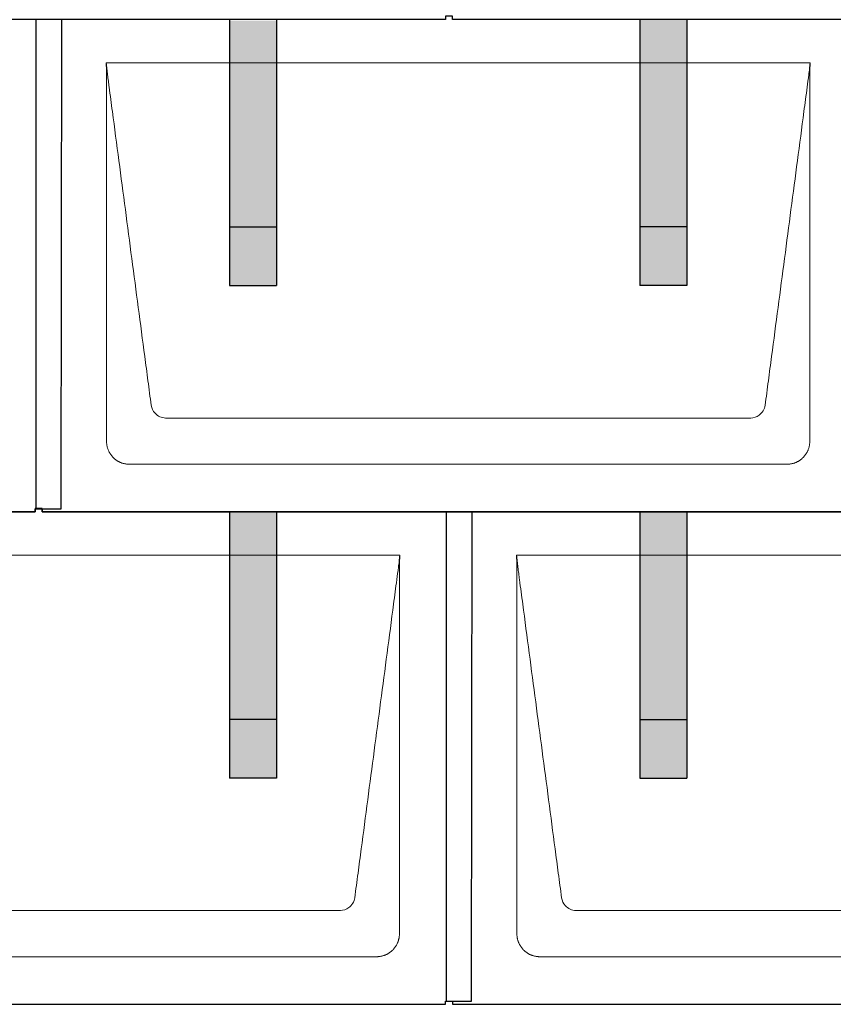
# Model space of a CAD drawing. Units: millimetres. Extents: x 0 to 70034, y 0 to 4832.
# Drawn here: x 6667 to 7360, y 880 to 1720 of the extents above; entities that cross this region are included whole.
import ezdxf

# ---------------------------------------------------------------- set-up
doc = ezdxf.new("R2010")
doc.units = ezdxf.units.MM
for name, color, linetype, lineweight, true_color in [('01_PREFA-Dachprodukt', 7, 'Continuous', 25, 0xe1000f), ('02_PREFA-Schneefang', 7, 'Continuous', 25, 0xff7f7f), ('02_PREFA-Schneefang-schraffur', 7, 'Continuous', 25, 0xffb4b4)]:
    doc.layers.add(name, color=color, linetype=linetype, lineweight=lineweight, true_color=true_color)
doc.layers.add('Hdgrd_hell', color=250, linetype='Continuous', lineweight=13)

# ---------------------------------------------------------------- blocks, each defined once
blk = doc.blocks.new('A$C3D980656')
at = {"layer": '01_PREFA-Dachprodukt', "lineweight": 5}
for p, q in [((4704.21, -1680), (5304.55, -1680)), ((5253.9, -1982.98), (4754.86, -1982.98)), ((5284.42, -2022.4), (4724.34, -2022.4)), ((4354.21, -2100), (4954.55, -2100)), ((5054.21, -2100), (5654.55, -2100)), ((4903.9, -2402.98), (4404.86, -2402.98)), ((5603.9, -2402.98), (5104.86, -2402.98)), ((4934.42, -2442.4), (4374.34, -2442.4)), ((5634.42, -2442.4), (5074.34, -2442.4))]:
    blk.add_line(p, q, dxfattribs=at)
for points, knots in [([(4742.56, -1972.12), (4741.64, -1965.15), (4739.8, -1951.25), (4734.29, -1909.5), (4726.02, -1846.9), (4716.83, -1777.32), (4710.85, -1732.1), (4708.09, -1711.22), (4706.94, -1702.54), (4706.02, -1695.55), (4705.43, -1691.16), (4705, -1687.69), (4704.69, -1684.31), (4704.44, -1681.76), (4704.21, -1680.01)], [-29.484167, -29.484167, -29.484167, -29.484167, -27.378155, -25.272143, -16.848095, -8.424048, -4.212024, -3.159018, -2.106012, -1.579509, -1.053006, -0.789754, -0.526503, -0.001089, -0.001089, -0.001089, -0.001089]), ([(4704.51, -2002.56), (4704.51, -2002.02), (4704.51, -2001.48), (4704.51, -2000), (4704.51, -1999.07), (4704.51, -1995.16), (4704.51, -1992.2), (4704.51, -1979.47), (4704.51, -1969.7), (4704.51, -1946.15), (4704.51, -1932.37), (4704.51, -1910.58), (4704.51, -1902.58), (4704.51, -1886.06), (4704.51, -1877.54), (4704.51, -1860.14), (4704.51, -1851.26), (4704.51, -1842.1), (4704.51, -1841.82), (4704.51, -1841.26), (4704.51, -1840.98), (4704.51, -1840.13), (4704.51, -1839.57), (4704.51, -1837.87), (4704.51, -1836.74), (4704.51, -1833.35), (4704.51, -1831.08), (4704.51, -1824.26), (4704.51, -1819.7), (4704.51, -1810.59), (4704.51, -1806.02), (4704.51, -1800.89), (4704.51, -1800.32), (4704.51, -1799.18), (4704.51, -1798.61), (4704.51, -1796.9), (4704.51, -1795.76), (4704.51, -1792.35), (4704.51, -1790.08), (4704.51, -1783.29), (4704.51, -1778.77), (4704.51, -1769.78), (4704.51, -1765.31), (4704.51, -1760.57), (4704.51, -1760.3), (4704.51, -1759.75), (4704.51, -1759.48), (4704.51, -1758.66), (4704.51, -1758.12), (4704.51, -1756.49), (4704.51, -1755.41), (4704.51, -1752.18), (4704.51, -1750.02), (4704.51, -1745.74), (4704.51, -1743.62), (4704.51, -1741.22), (4704.51, -1740.96), (4704.51, -1740.43), (4704.51, -1740.17), (4704.51, -1739.37), (4704.51, -1738.85), (4704.51, -1737.27), (4704.51, -1736.22), (4704.51, -1733.1), (4704.51, -1731.03), (4704.51, -1726.91), (4704.51, -1724.86), (4704.51, -1722.31), (4704.51, -1721.81), (4704.51, -1721.05), (4704.51, -1720.8), (4704.51, -1720.42), (4704.51, -1720.3), (4704.51, -1720.11), (4704.51, -1720.04), (4704.51, -1719.92), (4704.51, -1719.85), (4704.51, -1718.74), (4704.51, -1717.7), (4704.51, -1715.56), (4704.51, -1714.48), (4704.51, -1712.29), (4704.51, -1711.19), (4704.51, -1708.23), (4704.51, -1706.38), (4704.52, -1703.66), (4704.52, -1702.8), (4704.52, -1701.52), (4704.52, -1701.11), (4704.52, -1700.5), (4704.52, -1700.3), (4704.52, -1700.05), (4704.52, -1700), (4704.52, -1699.9), (4704.52, -1699.85), (4704.52, -1699.71), (4704.52, -1699.61), (4704.52, -1698.76), (4704.52, -1698), (4704.52, -1696.53), (4704.52, -1695.82), (4704.52, -1695.06), (4704.52, -1695.02), (4704.52, -1694.93), (4704.52, -1694.89), (4704.52, -1694.76), (4704.52, -1694.67), (4704.52, -1694.42), (4704.52, -1694.25), (4704.52, -1693.77), (4704.52, -1693.45), (4704.52, -1692.97), (4704.52, -1692.82), (4704.52, -1692.52), (4704.52, -1692.37), (4704.52, -1691.93), (4704.52, -1691.64), (4704.52, -1691.07), (4704.52, -1690.77), (4704.52, -1690.18), (4704.51, -1689.87), (4704.51, -1689.39), (4704.5, -1689.23), (4704.5, -1688.88), (4704.49, -1688.7), (4704.48, -1688.33), (4704.48, -1688.13), (4704.47, -1687.84), (4704.46, -1687.74), (4704.46, -1687.58), (4704.46, -1687.53), (4704.45, -1687.45), (4704.45, -1687.42), (4704.45, -1687.37), (4704.45, -1687.34), (4704.44, -1687.12), (4704.43, -1686.92), (4704.42, -1686.55), (4704.41, -1686.38), (4704.39, -1685.91), (4704.38, -1685.61), (4704.36, -1685.24), (4704.36, -1685.17), (4704.35, -1685.07), (4704.35, -1685.03), (4704.35, -1684.97), (4704.35, -1684.93), (4704.34, -1684.77), (4704.33, -1684.64), (4704.32, -1684.28), (4704.31, -1684.04), (4704.28, -1683.39), (4704.27, -1682.97), (4704.25, -1682.37), (4704.24, -1682.18), (4704.23, -1681.9), (4704.23, -1681.81), (4704.23, -1681.62), (4704.23, -1681.53), (4704.22, -1681.39), (4704.22, -1681.35), (4704.22, -1681.29), (4704.22, -1681.28), (4704.22, -1681.26), (4704.22, -1681.24), (4704.22, -1681.21), (4704.22, -1681.19), (4704.22, -1681.09), (4704.22, -1681.02), (4704.21, -1680.83), (4704.21, -1680.72), (4704.21, -1680.52), (4704.21, -1680.43), (4704.21, -1680.31), (4704.21, -1680.27), (4704.21, -1680.21), (4704.21, -1680.19), (4704.21, -1680.16), (4704.21, -1680.15), (4704.21, -1680.13), (4704.21, -1680.12), (4704.21, -1680.09), (4704.21, -1680.08), (4704.21, -1680.07)], [94.704117, 94.704117, 94.704117, 94.704117, 94.866745, 94.866745, 95.147308, 95.147308, 96.038013, 96.038013, 98.968064, 98.968064, 103.106169, 103.106169, 105.506877, 105.506877, 108.064115, 108.064115, 110.729376, 110.729376, 110.813875, 110.813875, 110.898431, 110.898431, 111.067707, 111.067707, 111.406869, 111.406869, 112.087317, 112.087317, 113.454061, 113.454061, 114.823567, 114.823567, 114.994644, 114.994644, 115.165655, 115.165655, 115.507431, 115.507431, 116.189681, 116.189681, 117.54636, 117.54636, 118.887561, 118.887561, 118.969327, 118.969327, 119.051009, 119.051009, 119.214114, 119.214114, 119.539248, 119.539248, 120.184915, 120.184915, 120.823854, 120.823854, 120.903212, 120.903212, 120.98245, 120.98245, 121.140544, 121.140544, 121.45516, 121.45516, 122.077857, 122.077857, 122.691296, 122.691296, 122.843124, 122.843124, 122.918799, 122.918799, 122.956577, 122.956577, 122.97549, 122.97549, 122.994489, 122.994489, 123.308403, 123.308403, 123.634923, 123.634923, 123.965382, 123.965382, 124.521185, 124.521185, 124.78127, 124.78127, 124.904724, 124.904724, 124.964547, 124.964547, 124.979293, 124.979293, 124.993973, 124.993973, 125.023184, 125.023184, 125.249819, 125.249819, 125.464353, 125.464353, 125.477372, 125.477372, 125.490344, 125.490344, 125.516011, 125.516011, 125.566155, 125.566155, 125.662009, 125.662009, 125.707902, 125.707902, 125.752558, 125.752558, 125.839294, 125.839294, 125.926444, 125.926444, 126.018845, 126.018845, 126.069098, 126.069098, 126.122992, 126.122992, 126.181021, 126.181021, 126.211744, 126.211744, 126.227562, 126.227562, 126.235588, 126.235588, 126.243688, 126.243688, 126.302605, 126.302605, 126.35402, 126.35402, 126.445075, 126.445075, 126.465537, 126.465537, 126.475547, 126.475547, 126.485441, 126.485441, 126.523852, 126.523852, 126.595356, 126.595356, 126.720476, 126.720476, 126.776656, 126.776656, 126.804294, 126.804294, 126.832075, 126.832075, 126.845832, 126.845832, 126.849242, 126.849242, 126.852635, 126.852635, 126.859179, 126.859179, 126.88186, 126.88186, 126.915556, 126.915556, 126.941521, 126.941521, 126.952894, 126.952894, 126.958529, 126.958529, 126.961452, 126.961452, 126.96548, 126.96548, 126.96921, 126.96921, 126.96921, 126.96921]), ([(5304.55, -1680), (5304.44, -1680.88), (5304.26, -1682.59), (5304.04, -1685.91), (5303.19, -1692.05), (5302.05, -1700.81), (5300.67, -1711.22), (5297.91, -1732.11), (5293.77, -1763.41), (5286.42, -1819.06), (5279.07, -1874.72), (5272.64, -1923.42), (5268.96, -1951.25), (5267.12, -1965.15), (5266.2, -1972.12)], [-112.308616, -112.308616, -112.308616, -112.308616, -112.045391, -111.78214, -111.255637, -110.202631, -109.149625, -108.096619, -103.884595, -99.672571, -91.248523, -87.0365, -84.930488, -82.824476, -82.824476, -82.824476, -82.824476]), ([(5304.56, -1680.08), (5304.56, -1680.1), (5304.56, -1680.12), (5304.56, -1680.15), (5304.56, -1680.17), (5304.56, -1680.22), (5304.56, -1680.25), (5304.55, -1680.3), (5304.55, -1680.31), (5304.55, -1680.35), (5304.55, -1680.36), (5304.55, -1680.41), (5304.55, -1680.44), (5304.55, -1680.6), (5304.55, -1680.74), (5304.55, -1681.15), (5304.54, -1681.44), (5304.53, -1682.04), (5304.52, -1682.36), (5304.5, -1683.05), (5304.48, -1683.42), (5304.45, -1684.24), (5304.43, -1684.69), (5304.4, -1685.4), (5304.39, -1685.67), (5304.37, -1686.09), (5304.36, -1686.24), (5304.35, -1686.55), (5304.34, -1686.72), (5304.33, -1686.98), (5304.32, -1687.07), (5304.32, -1687.26), (5304.31, -1687.37), (5304.3, -1687.66), (5304.29, -1687.86), (5304.28, -1688.24), (5304.28, -1688.42), (5304.27, -1688.77), (5304.26, -1688.94), (5304.26, -1689.27), (5304.26, -1689.43), (5304.25, -1689.66), (5304.25, -1689.74), (5304.25, -1689.87), (5304.25, -1689.93), (5304.25, -1690.09), (5304.25, -1690.18), (5304.24, -1690.75), (5304.24, -1691.24), (5304.24, -1691.9), (5304.24, -1692.08), (5304.24, -1692.33), (5304.24, -1692.41), (5304.24, -1693.1), (5304.24, -1693.71), (5304.24, -1694.48), (5304.24, -1694.64), (5304.24, -1694.88), (5304.24, -1694.96), (5304.24, -1695.12), (5304.24, -1695.2), (5304.24, -1695.6), (5304.24, -1695.91), (5304.24, -1696.55), (5304.24, -1696.86), (5304.24, -1697.51), (5304.25, -1697.83), (5304.25, -1698.87), (5304.25, -1699.58), (5304.25, -1701.11), (5304.25, -1701.92), (5304.25, -1703.6), (5304.25, -1704.47), (5304.25, -1707.05), (5304.25, -1708.76), (5304.25, -1711.46), (5304.25, -1712.45), (5304.25, -1714.45), (5304.25, -1715.45), (5304.25, -1717.47), (5304.25, -1718.48), (5304.25, -1719.62), (5304.25, -1719.75), (5304.25, -1720.01), (5304.25, -1720.13), (5304.25, -1720.52), (5304.25, -1720.77), (5304.25, -1721.54), (5304.25, -1722.06), (5304.25, -1724.64), (5304.25, -1726.72), (5304.25, -1730.9), (5304.25, -1733.01), (5304.25, -1736.18), (5304.25, -1737.24), (5304.25, -1738.84), (5304.25, -1739.38), (5304.25, -1740.45), (5304.25, -1740.99), (5304.25, -1743.69), (5304.25, -1745.85), (5304.25, -1750.2), (5304.25, -1752.38), (5304.25, -1755.67), (5304.25, -1756.77), (5304.25, -1758.42), (5304.25, -1758.97), (5304.25, -1759.8), (5304.25, -1760.08), (5304.25, -1760.49), (5304.25, -1760.63), (5304.25, -1760.91), (5304.25, -1761.05), (5304.25, -1765.43), (5304.25, -1769.67), (5304.25, -1778.43), (5304.25, -1782.95), (5304.25, -1796.79), (5304.25, -1806.12), (5304.25, -1820.27), (5304.25, -1825.08), (5304.25, -1832.2), (5304.25, -1834.5), (5304.25, -1837.92), (5304.25, -1839.03), (5304.25, -1840.42), (5304.25, -1840.7), (5304.25, -1841.25), (5304.25, -1841.52), (5304.25, -1842.34), (5304.25, -1842.89), (5304.25, -1852.04), (5304.25, -1860.65), (5304.25, -1877.77), (5304.25, -1886.28), (5304.25, -1902.77), (5304.25, -1910.75), (5304.25, -1926.04), (5304.25, -1933.34), (5304.25, -1947.11), (5304.25, -1953.57), (5304.26, -1969.77), (5304.26, -1979.51), (5304.25, -1992.22), (5304.25, -1995.18), (5304.25, -1999.07), (5304.25, -2000.01), (5304.25, -2001.48), (5304.25, -2002.02), (5304.25, -2002.56)], [0.010348, 0.010348, 0.010348, 0.010348, 0.015483, 0.015483, 0.020705, 0.020705, 0.030251, 0.030251, 0.034964, 0.034964, 0.039697, 0.039697, 0.049232, 0.049232, 0.088767, 0.088767, 0.174354, 0.174354, 0.269724, 0.269724, 0.381509, 0.381509, 0.51613, 0.51613, 0.595967, 0.595967, 0.64153, 0.64153, 0.691159, 0.691159, 0.719056, 0.719056, 0.749521, 0.749521, 0.808465, 0.808465, 0.863189, 0.863189, 0.914143, 0.914143, 0.961761, 0.961761, 0.984503, 0.984503, 1.002451, 1.002451, 1.029744, 1.029744, 1.175035, 1.175035, 1.228465, 1.228465, 1.25246, 1.25246, 1.435545, 1.435545, 1.483284, 1.483284, 1.507408, 1.507408, 1.531378, 1.531378, 1.626243, 1.626243, 1.721324, 1.721324, 1.819128, 1.819128, 2.033129, 2.033129, 2.27671, 2.27671, 2.537262, 2.537262, 3.050843, 3.050843, 3.348535, 3.348535, 3.649626, 3.649626, 3.95405, 3.95405, 3.992335, 3.992335, 4.030671, 4.030671, 4.107473, 4.107473, 4.26157, 4.26157, 4.884292, 4.884292, 5.516581, 5.516581, 5.836104, 5.836104, 5.996678, 5.996678, 6.157772, 6.157772, 6.806838, 6.806838, 7.462827, 7.462827, 7.793185, 7.793185, 7.958916, 7.958916, 8.041914, 8.041914, 8.08347, 8.08347, 8.125158, 8.125158, 9.398551, 9.398551, 10.754443, 10.754443, 13.553717, 13.553717, 14.999715, 14.999715, 15.690364, 15.690364, 16.025031, 16.025031, 16.107469, 16.107469, 16.189519, 16.189519, 16.353426, 16.353426, 18.937904, 18.937904, 21.491059, 21.491059, 23.887662, 23.887662, 26.079492, 26.079492, 28.018157, 28.018157, 30.942465, 30.942465, 31.83142, 31.83142, 32.111462, 32.111462, 32.273835, 32.273835, 32.273835, 32.273835]), ([(4754.86, -1982.98), (4753.15, -1982.93), (4749.77, -1982.14), (4744.87, -1978.62), (4742.95, -1974.64), (4742.56, -1972.12)], [-31.202326, -31.202326, -31.202326, -31.202326, -30.711423, -30.220521, -29.484167, -29.484167, -29.484167, -29.484167]), ([(5266.2, -1972.12), (5265.94, -1973.8), (5264.76, -1977.04), (5260.65, -1981.48), (5256.47, -1982.9), (5253.9, -1982.98)], [-82.824476, -82.824476, -82.824476, -82.824476, -82.333573, -81.842671, -81.106317, -81.106317, -81.106317, -81.106317]), ([(4724.34, -2022.4), (4724.06, -2022.41), (4723.76, -2022.41), (4723.15, -2022.39), (4722.83, -2022.38), (4722.17, -2022.33), (4721.83, -2022.3), (4721.13, -2022.21), (4720.78, -2022.15), (4720.11, -2022.03), (4719.81, -2021.97), (4719.19, -2021.82), (4718.88, -2021.74), (4718.25, -2021.56), (4717.94, -2021.46), (4717.3, -2021.24), (4716.98, -2021.12), (4716.37, -2020.87), (4716.08, -2020.74), (4715.49, -2020.48), (4715.2, -2020.33), (4714.63, -2020.03), (4714.34, -2019.87), (4713.77, -2019.53), (4713.49, -2019.36), (4712.94, -2019), (4712.68, -2018.81), (4712.16, -2018.43), (4711.9, -2018.23), (4711.39, -2017.82), (4711.15, -2017.6), (4710.66, -2017.17), (4710.43, -2016.94), (4709.96, -2016.48), (4709.74, -2016.24), (4709.3, -2015.76), (4709.09, -2015.51), (4708.68, -2015), (4708.48, -2014.75), (4708.09, -2014.22), (4707.91, -2013.96), (4707.55, -2013.41), (4707.37, -2013.13), (4707.03, -2012.56), (4706.87, -2012.28), (4706.57, -2011.7), (4706.43, -2011.41), (4706.16, -2010.83), (4706.03, -2010.53), (4705.79, -2009.92), (4705.67, -2009.6), (4705.45, -2008.97), (4705.35, -2008.65), (4705.17, -2008.02), (4705.09, -2007.71), (4704.94, -2007.09), (4704.88, -2006.79), (4704.76, -2006.12), (4704.7, -2005.77), (4704.61, -2005.07), (4704.58, -2004.73), (4704.53, -2004.07), (4704.51, -2003.75), (4704.5, -2003.14), (4704.5, -2002.84), (4704.51, -2002.56)], [91.49315, 91.49315, 91.49315, 91.49315, 91.614713, 91.614713, 91.736277, 91.736277, 91.85784, 91.85784, 91.979404, 91.979404, 92.079731, 92.079731, 92.180058, 92.180058, 92.280386, 92.280386, 92.380713, 92.380713, 92.472253, 92.472253, 92.563792, 92.563792, 92.655332, 92.655332, 92.746871, 92.746871, 92.834886, 92.834886, 92.9229, 92.9229, 93.010914, 93.010914, 93.098928, 93.098928, 93.186922, 93.186922, 93.274915, 93.274915, 93.362909, 93.362909, 93.450903, 93.450903, 93.542449, 93.542449, 93.633996, 93.633996, 93.725543, 93.725543, 93.81709, 93.81709, 93.917398, 93.917398, 94.017706, 94.017706, 94.118014, 94.118014, 94.218321, 94.218321, 94.33977, 94.33977, 94.461219, 94.461219, 94.582668, 94.582668, 94.704117, 94.704117, 94.704117, 94.704117]), ([(5304.25, -2002.56), (5304.26, -2002.84), (5304.26, -2003.14), (5304.25, -2003.75), (5304.23, -2004.07), (5304.18, -2004.73), (5304.15, -2005.07), (5304.06, -2005.77), (5304.01, -2006.13), (5303.88, -2006.79), (5303.82, -2007.09), (5303.68, -2007.71), (5303.59, -2008.02), (5303.41, -2008.65), (5303.31, -2008.97), (5303.09, -2009.61), (5302.97, -2009.93), (5302.73, -2010.54), (5302.6, -2010.83), (5302.33, -2011.41), (5302.19, -2011.7), (5301.88, -2012.28), (5301.72, -2012.57), (5301.39, -2013.14), (5301.21, -2013.42), (5300.85, -2013.96), (5300.67, -2014.23), (5300.28, -2014.75), (5300.08, -2015.01), (5299.67, -2015.51), (5299.46, -2015.76), (5299.02, -2016.24), (5298.79, -2016.48), (5298.33, -2016.94), (5298.09, -2017.17), (5297.61, -2017.6), (5297.36, -2017.82), (5296.86, -2018.23), (5296.6, -2018.43), (5296.08, -2018.81), (5295.81, -2019), (5295.27, -2019.36), (5294.99, -2019.54), (5294.42, -2019.87), (5294.13, -2020.03), (5293.55, -2020.33), (5293.26, -2020.48), (5292.68, -2020.75), (5292.39, -2020.87), (5291.78, -2021.12), (5291.46, -2021.24), (5290.82, -2021.46), (5290.5, -2021.56), (5289.87, -2021.74), (5289.56, -2021.82), (5288.95, -2021.96), (5288.64, -2022.03), (5287.98, -2022.15), (5287.62, -2022.2), (5286.93, -2022.29), (5286.59, -2022.33), (5285.93, -2022.38), (5285.61, -2022.39), (5285, -2022.41), (5284.7, -2022.41), (5284.42, -2022.4)], [32.273835, 32.273835, 32.273835, 32.273835, 32.395438, 32.395438, 32.517041, 32.517041, 32.638645, 32.638645, 32.760248, 32.760248, 32.860569, 32.860569, 32.960889, 32.960889, 33.061209, 33.061209, 33.161529, 33.161529, 33.25305, 33.25305, 33.34457, 33.34457, 33.436091, 33.436091, 33.527611, 33.527611, 33.615603, 33.615603, 33.703594, 33.703594, 33.791585, 33.791585, 33.879577, 33.879577, 33.967548, 33.967548, 34.055518, 34.055518, 34.143489, 34.143489, 34.23146, 34.23146, 34.322989, 34.322989, 34.414518, 34.414518, 34.506046, 34.506046, 34.597575, 34.597575, 34.697878, 34.697878, 34.798182, 34.798182, 34.898486, 34.898486, 34.998789, 34.998789, 35.120292, 35.120292, 35.241796, 35.241796, 35.363299, 35.363299, 35.484802, 35.484802, 35.484802, 35.484802]), ([(4954.55, -2100), (4954.44, -2100.88), (4954.26, -2102.59), (4954.04, -2105.91), (4953.19, -2112.05), (4952.05, -2120.81), (4950.67, -2131.22), (4947.91, -2152.11), (4943.77, -2183.41), (4936.42, -2239.06), (4929.07, -2294.72), (4922.64, -2343.42), (4918.96, -2371.25), (4917.12, -2385.15), (4916.2, -2392.12)], [-112.308616, -112.308616, -112.308616, -112.308616, -112.045391, -111.78214, -111.255637, -110.202631, -109.149625, -108.096619, -103.884595, -99.672571, -91.248523, -87.0365, -84.930488, -82.824476, -82.824476, -82.824476, -82.824476]), ([(4954.56, -2100.08), (4954.56, -2100.1), (4954.56, -2100.12), (4954.56, -2100.15), (4954.56, -2100.17), (4954.56, -2100.22), (4954.56, -2100.25), (4954.55, -2100.3), (4954.55, -2100.31), (4954.55, -2100.35), (4954.55, -2100.36), (4954.55, -2100.41), (4954.55, -2100.44), (4954.55, -2100.6), (4954.55, -2100.74), (4954.55, -2101.15), (4954.54, -2101.44), (4954.53, -2102.04), (4954.52, -2102.36), (4954.5, -2103.05), (4954.48, -2103.42), (4954.45, -2104.24), (4954.43, -2104.69), (4954.4, -2105.4), (4954.39, -2105.67), (4954.37, -2106.09), (4954.36, -2106.24), (4954.35, -2106.55), (4954.34, -2106.72), (4954.33, -2106.98), (4954.32, -2107.07), (4954.32, -2107.26), (4954.31, -2107.37), (4954.3, -2107.66), (4954.29, -2107.86), (4954.28, -2108.24), (4954.28, -2108.42), (4954.27, -2108.77), (4954.26, -2108.94), (4954.26, -2109.27), (4954.26, -2109.43), (4954.25, -2109.66), (4954.25, -2109.74), (4954.25, -2109.87), (4954.25, -2109.93), (4954.25, -2110.09), (4954.25, -2110.18), (4954.24, -2110.75), (4954.24, -2111.24), (4954.24, -2111.9), (4954.24, -2112.08), (4954.24, -2112.33), (4954.24, -2112.41), (4954.24, -2113.1), (4954.24, -2113.71), (4954.24, -2114.48), (4954.24, -2114.64), (4954.24, -2114.88), (4954.24, -2114.96), (4954.24, -2115.12), (4954.24, -2115.2), (4954.24, -2115.6), (4954.24, -2115.91), (4954.24, -2116.55), (4954.24, -2116.86), (4954.24, -2117.51), (4954.25, -2117.83), (4954.25, -2118.87), (4954.25, -2119.58), (4954.25, -2121.11), (4954.25, -2121.92), (4954.25, -2123.6), (4954.25, -2124.47), (4954.25, -2127.05), (4954.25, -2128.76), (4954.25, -2131.46), (4954.25, -2132.45), (4954.25, -2134.45), (4954.25, -2135.45), (4954.25, -2137.47), (4954.25, -2138.48), (4954.25, -2139.62), (4954.25, -2139.75), (4954.25, -2140.01), (4954.25, -2140.13), (4954.25, -2140.52), (4954.25, -2140.77), (4954.25, -2141.54), (4954.25, -2142.06), (4954.25, -2144.64), (4954.25, -2146.72), (4954.25, -2150.9), (4954.25, -2153.01), (4954.25, -2156.18), (4954.25, -2157.24), (4954.25, -2158.84), (4954.25, -2159.38), (4954.25, -2160.45), (4954.25, -2160.99), (4954.25, -2163.69), (4954.25, -2165.85), (4954.25, -2170.2), (4954.25, -2172.38), (4954.25, -2175.67), (4954.25, -2176.77), (4954.25, -2178.42), (4954.25, -2178.97), (4954.25, -2179.8), (4954.25, -2180.08), (4954.25, -2180.49), (4954.25, -2180.63), (4954.25, -2180.91), (4954.25, -2181.05), (4954.25, -2185.43), (4954.25, -2189.67), (4954.25, -2198.43), (4954.25, -2202.95), (4954.25, -2216.79), (4954.25, -2226.12), (4954.25, -2240.27), (4954.25, -2245.08), (4954.25, -2252.2), (4954.25, -2254.5), (4954.25, -2257.92), (4954.25, -2259.03), (4954.25, -2260.42), (4954.25, -2260.7), (4954.25, -2261.25), (4954.25, -2261.52), (4954.25, -2262.34), (4954.25, -2262.89), (4954.25, -2272.04), (4954.25, -2280.65), (4954.25, -2297.77), (4954.25, -2306.28), (4954.25, -2322.77), (4954.25, -2330.75), (4954.25, -2346.04), (4954.25, -2353.34), (4954.25, -2367.11), (4954.25, -2373.57), (4954.26, -2389.77), (4954.26, -2399.51), (4954.25, -2412.22), (4954.25, -2415.18), (4954.25, -2419.07), (4954.25, -2420.01), (4954.25, -2421.48), (4954.25, -2422.02), (4954.25, -2422.56)], [0.010348, 0.010348, 0.010348, 0.010348, 0.015483, 0.015483, 0.020705, 0.020705, 0.030251, 0.030251, 0.034964, 0.034964, 0.039697, 0.039697, 0.049232, 0.049232, 0.088767, 0.088767, 0.174354, 0.174354, 0.269724, 0.269724, 0.381509, 0.381509, 0.51613, 0.51613, 0.595967, 0.595967, 0.64153, 0.64153, 0.691159, 0.691159, 0.719056, 0.719056, 0.749521, 0.749521, 0.808465, 0.808465, 0.863189, 0.863189, 0.914143, 0.914143, 0.961761, 0.961761, 0.984503, 0.984503, 1.002451, 1.002451, 1.029744, 1.029744, 1.175035, 1.175035, 1.228465, 1.228465, 1.25246, 1.25246, 1.435545, 1.435545, 1.483284, 1.483284, 1.507408, 1.507408, 1.531378, 1.531378, 1.626243, 1.626243, 1.721324, 1.721324, 1.819128, 1.819128, 2.033129, 2.033129, 2.27671, 2.27671, 2.537262, 2.537262, 3.050843, 3.050843, 3.348535, 3.348535, 3.649626, 3.649626, 3.95405, 3.95405, 3.992335, 3.992335, 4.030671, 4.030671, 4.107473, 4.107473, 4.26157, 4.26157, 4.884292, 4.884292, 5.516581, 5.516581, 5.836104, 5.836104, 5.996678, 5.996678, 6.157772, 6.157772, 6.806838, 6.806838, 7.462827, 7.462827, 7.793185, 7.793185, 7.958916, 7.958916, 8.041914, 8.041914, 8.08347, 8.08347, 8.125158, 8.125158, 9.398551, 9.398551, 10.754443, 10.754443, 13.553717, 13.553717, 14.999715, 14.999715, 15.690364, 15.690364, 16.025031, 16.025031, 16.107469, 16.107469, 16.189519, 16.189519, 16.353426, 16.353426, 18.937904, 18.937904, 21.491059, 21.491059, 23.887662, 23.887662, 26.079492, 26.079492, 28.018157, 28.018157, 30.942465, 30.942465, 31.83142, 31.83142, 32.111462, 32.111462, 32.273835, 32.273835, 32.273835, 32.273835]), ([(5092.56, -2392.12), (5091.64, -2385.15), (5089.8, -2371.25), (5084.29, -2329.5), (5076.02, -2266.9), (5066.83, -2197.32), (5060.85, -2152.1), (5058.09, -2131.22), (5056.94, -2122.54), (5056.02, -2115.55), (5055.43, -2111.16), (5055, -2107.69), (5054.69, -2104.31), (5054.44, -2101.76), (5054.21, -2100.01)], [-29.484167, -29.484167, -29.484167, -29.484167, -27.378155, -25.272143, -16.848095, -8.424048, -4.212024, -3.159018, -2.106012, -1.579509, -1.053006, -0.789754, -0.526503, -0.001089, -0.001089, -0.001089, -0.001089]), ([(5054.51, -2422.56), (5054.51, -2422.02), (5054.51, -2421.48), (5054.51, -2420), (5054.51, -2419.07), (5054.51, -2415.16), (5054.51, -2412.2), (5054.51, -2399.47), (5054.51, -2389.7), (5054.51, -2366.15), (5054.51, -2352.37), (5054.51, -2330.58), (5054.51, -2322.58), (5054.51, -2306.06), (5054.51, -2297.54), (5054.51, -2280.14), (5054.51, -2271.26), (5054.51, -2262.1), (5054.51, -2261.82), (5054.51, -2261.26), (5054.51, -2260.98), (5054.51, -2260.13), (5054.51, -2259.57), (5054.51, -2257.87), (5054.51, -2256.74), (5054.51, -2253.35), (5054.51, -2251.08), (5054.51, -2244.26), (5054.51, -2239.7), (5054.51, -2230.59), (5054.51, -2226.02), (5054.51, -2220.89), (5054.51, -2220.32), (5054.51, -2219.18), (5054.51, -2218.61), (5054.51, -2216.9), (5054.51, -2215.76), (5054.51, -2212.35), (5054.51, -2210.08), (5054.51, -2203.29), (5054.51, -2198.77), (5054.51, -2189.78), (5054.51, -2185.31), (5054.51, -2180.57), (5054.51, -2180.3), (5054.51, -2179.75), (5054.51, -2179.48), (5054.51, -2178.66), (5054.51, -2178.12), (5054.51, -2176.49), (5054.51, -2175.41), (5054.51, -2172.18), (5054.51, -2170.02), (5054.51, -2165.74), (5054.51, -2163.62), (5054.51, -2161.22), (5054.51, -2160.96), (5054.51, -2160.43), (5054.51, -2160.17), (5054.51, -2159.37), (5054.51, -2158.85), (5054.51, -2157.27), (5054.51, -2156.22), (5054.51, -2153.1), (5054.51, -2151.03), (5054.51, -2146.91), (5054.51, -2144.86), (5054.51, -2142.31), (5054.51, -2141.81), (5054.51, -2141.05), (5054.51, -2140.8), (5054.51, -2140.42), (5054.51, -2140.3), (5054.51, -2140.11), (5054.51, -2140.04), (5054.51, -2139.92), (5054.51, -2139.85), (5054.51, -2138.74), (5054.51, -2137.7), (5054.51, -2135.56), (5054.51, -2134.48), (5054.51, -2132.29), (5054.51, -2131.19), (5054.51, -2128.23), (5054.51, -2126.38), (5054.52, -2123.66), (5054.52, -2122.8), (5054.52, -2121.52), (5054.52, -2121.11), (5054.52, -2120.5), (5054.52, -2120.3), (5054.52, -2120.05), (5054.52, -2120), (5054.52, -2119.9), (5054.52, -2119.85), (5054.52, -2119.71), (5054.52, -2119.61), (5054.52, -2118.76), (5054.52, -2118), (5054.52, -2116.53), (5054.52, -2115.82), (5054.52, -2115.06), (5054.52, -2115.02), (5054.52, -2114.93), (5054.52, -2114.89), (5054.52, -2114.76), (5054.52, -2114.67), (5054.52, -2114.42), (5054.52, -2114.25), (5054.52, -2113.77), (5054.52, -2113.45), (5054.52, -2112.97), (5054.52, -2112.82), (5054.52, -2112.52), (5054.52, -2112.37), (5054.52, -2111.93), (5054.52, -2111.64), (5054.52, -2111.07), (5054.52, -2110.77), (5054.52, -2110.18), (5054.51, -2109.87), (5054.51, -2109.39), (5054.5, -2109.23), (5054.5, -2108.88), (5054.49, -2108.7), (5054.48, -2108.33), (5054.48, -2108.13), (5054.47, -2107.84), (5054.46, -2107.74), (5054.46, -2107.58), (5054.46, -2107.53), (5054.45, -2107.45), (5054.45, -2107.42), (5054.45, -2107.37), (5054.45, -2107.34), (5054.44, -2107.12), (5054.43, -2106.92), (5054.42, -2106.55), (5054.41, -2106.38), (5054.39, -2105.91), (5054.38, -2105.61), (5054.36, -2105.24), (5054.36, -2105.17), (5054.35, -2105.07), (5054.35, -2105.03), (5054.35, -2104.97), (5054.35, -2104.93), (5054.34, -2104.77), (5054.33, -2104.64), (5054.32, -2104.28), (5054.31, -2104.04), (5054.28, -2103.39), (5054.27, -2102.97), (5054.25, -2102.37), (5054.24, -2102.18), (5054.23, -2101.9), (5054.23, -2101.81), (5054.23, -2101.62), (5054.23, -2101.53), (5054.22, -2101.39), (5054.22, -2101.35), (5054.22, -2101.29), (5054.22, -2101.28), (5054.22, -2101.26), (5054.22, -2101.24), (5054.22, -2101.21), (5054.22, -2101.19), (5054.22, -2101.09), (5054.22, -2101.02), (5054.21, -2100.83), (5054.21, -2100.72), (5054.21, -2100.52), (5054.21, -2100.43), (5054.21, -2100.31), (5054.21, -2100.27), (5054.21, -2100.21), (5054.21, -2100.19), (5054.21, -2100.16), (5054.21, -2100.15), (5054.21, -2100.13), (5054.21, -2100.12), (5054.21, -2100.09), (5054.21, -2100.08), (5054.21, -2100.07)], [94.704117, 94.704117, 94.704117, 94.704117, 94.866745, 94.866745, 95.147308, 95.147308, 96.038013, 96.038013, 98.968064, 98.968064, 103.106169, 103.106169, 105.506877, 105.506877, 108.064115, 108.064115, 110.729376, 110.729376, 110.813875, 110.813875, 110.898431, 110.898431, 111.067707, 111.067707, 111.406869, 111.406869, 112.087317, 112.087317, 113.454061, 113.454061, 114.823567, 114.823567, 114.994644, 114.994644, 115.165655, 115.165655, 115.507431, 115.507431, 116.189681, 116.189681, 117.54636, 117.54636, 118.887561, 118.887561, 118.969327, 118.969327, 119.051009, 119.051009, 119.214114, 119.214114, 119.539248, 119.539248, 120.184915, 120.184915, 120.823854, 120.823854, 120.903212, 120.903212, 120.98245, 120.98245, 121.140544, 121.140544, 121.45516, 121.45516, 122.077857, 122.077857, 122.691296, 122.691296, 122.843124, 122.843124, 122.918799, 122.918799, 122.956577, 122.956577, 122.97549, 122.97549, 122.994489, 122.994489, 123.308403, 123.308403, 123.634923, 123.634923, 123.965382, 123.965382, 124.521185, 124.521185, 124.78127, 124.78127, 124.904724, 124.904724, 124.964547, 124.964547, 124.979293, 124.979293, 124.993973, 124.993973, 125.023184, 125.023184, 125.249819, 125.249819, 125.464353, 125.464353, 125.477372, 125.477372, 125.490344, 125.490344, 125.516011, 125.516011, 125.566155, 125.566155, 125.662009, 125.662009, 125.707902, 125.707902, 125.752558, 125.752558, 125.839294, 125.839294, 125.926444, 125.926444, 126.018845, 126.018845, 126.069098, 126.069098, 126.122992, 126.122992, 126.181021, 126.181021, 126.211744, 126.211744, 126.227562, 126.227562, 126.235588, 126.235588, 126.243688, 126.243688, 126.302605, 126.302605, 126.35402, 126.35402, 126.445075, 126.445075, 126.465537, 126.465537, 126.475547, 126.475547, 126.485441, 126.485441, 126.523852, 126.523852, 126.595356, 126.595356, 126.720476, 126.720476, 126.776656, 126.776656, 126.804294, 126.804294, 126.832075, 126.832075, 126.845832, 126.845832, 126.849242, 126.849242, 126.852635, 126.852635, 126.859179, 126.859179, 126.88186, 126.88186, 126.915556, 126.915556, 126.941521, 126.941521, 126.952894, 126.952894, 126.958529, 126.958529, 126.961452, 126.961452, 126.96548, 126.96548, 126.96921, 126.96921, 126.96921, 126.96921]), ([(4916.2, -2392.12), (4915.94, -2393.8), (4914.76, -2397.04), (4910.65, -2401.48), (4906.47, -2402.9), (4903.9, -2402.98)], [-82.824476, -82.824476, -82.824476, -82.824476, -82.333573, -81.842671, -81.106317, -81.106317, -81.106317, -81.106317]), ([(5104.86, -2402.98), (5103.15, -2402.93), (5099.77, -2402.14), (5094.87, -2398.62), (5092.95, -2394.64), (5092.56, -2392.12)], [-31.202326, -31.202326, -31.202326, -31.202326, -30.711423, -30.220521, -29.484167, -29.484167, -29.484167, -29.484167]), ([(4954.25, -2422.56), (4954.26, -2422.84), (4954.26, -2423.14), (4954.25, -2423.75), (4954.23, -2424.07), (4954.18, -2424.73), (4954.15, -2425.07), (4954.06, -2425.77), (4954.01, -2426.13), (4953.88, -2426.79), (4953.82, -2427.09), (4953.68, -2427.71), (4953.59, -2428.02), (4953.41, -2428.65), (4953.31, -2428.97), (4953.09, -2429.61), (4952.97, -2429.93), (4952.73, -2430.54), (4952.6, -2430.83), (4952.33, -2431.41), (4952.19, -2431.7), (4951.88, -2432.28), (4951.72, -2432.57), (4951.39, -2433.14), (4951.21, -2433.42), (4950.85, -2433.96), (4950.67, -2434.23), (4950.28, -2434.75), (4950.08, -2435.01), (4949.67, -2435.51), (4949.46, -2435.76), (4949.02, -2436.24), (4948.79, -2436.48), (4948.33, -2436.94), (4948.09, -2437.17), (4947.61, -2437.6), (4947.36, -2437.82), (4946.86, -2438.23), (4946.6, -2438.43), (4946.08, -2438.81), (4945.81, -2439), (4945.27, -2439.36), (4944.99, -2439.54), (4944.42, -2439.87), (4944.13, -2440.03), (4943.55, -2440.33), (4943.26, -2440.48), (4942.68, -2440.75), (4942.39, -2440.87), (4941.78, -2441.12), (4941.46, -2441.24), (4940.82, -2441.46), (4940.5, -2441.56), (4939.87, -2441.74), (4939.56, -2441.82), (4938.95, -2441.96), (4938.64, -2442.03), (4937.98, -2442.15), (4937.62, -2442.2), (4936.93, -2442.29), (4936.59, -2442.33), (4935.93, -2442.38), (4935.61, -2442.39), (4935, -2442.41), (4934.7, -2442.41), (4934.42, -2442.4)], [32.273835, 32.273835, 32.273835, 32.273835, 32.395438, 32.395438, 32.517041, 32.517041, 32.638645, 32.638645, 32.760248, 32.760248, 32.860569, 32.860569, 32.960889, 32.960889, 33.061209, 33.061209, 33.161529, 33.161529, 33.25305, 33.25305, 33.34457, 33.34457, 33.436091, 33.436091, 33.527611, 33.527611, 33.615603, 33.615603, 33.703594, 33.703594, 33.791585, 33.791585, 33.879577, 33.879577, 33.967548, 33.967548, 34.055518, 34.055518, 34.143489, 34.143489, 34.23146, 34.23146, 34.322989, 34.322989, 34.414518, 34.414518, 34.506046, 34.506046, 34.597575, 34.597575, 34.697878, 34.697878, 34.798182, 34.798182, 34.898486, 34.898486, 34.998789, 34.998789, 35.120292, 35.120292, 35.241796, 35.241796, 35.363299, 35.363299, 35.484802, 35.484802, 35.484802, 35.484802]), ([(5074.34, -2442.4), (5074.06, -2442.41), (5073.76, -2442.41), (5073.15, -2442.39), (5072.83, -2442.38), (5072.17, -2442.33), (5071.83, -2442.3), (5071.13, -2442.21), (5070.78, -2442.15), (5070.11, -2442.03), (5069.81, -2441.97), (5069.19, -2441.82), (5068.88, -2441.74), (5068.25, -2441.56), (5067.94, -2441.46), (5067.3, -2441.24), (5066.98, -2441.12), (5066.37, -2440.87), (5066.08, -2440.74), (5065.49, -2440.48), (5065.2, -2440.33), (5064.63, -2440.03), (5064.34, -2439.87), (5063.77, -2439.53), (5063.49, -2439.36), (5062.94, -2439), (5062.68, -2438.81), (5062.16, -2438.43), (5061.9, -2438.23), (5061.39, -2437.82), (5061.15, -2437.6), (5060.66, -2437.17), (5060.43, -2436.94), (5059.96, -2436.48), (5059.74, -2436.24), (5059.3, -2435.76), (5059.09, -2435.51), (5058.68, -2435), (5058.48, -2434.75), (5058.09, -2434.22), (5057.91, -2433.96), (5057.55, -2433.41), (5057.37, -2433.13), (5057.03, -2432.56), (5056.87, -2432.28), (5056.57, -2431.7), (5056.43, -2431.41), (5056.16, -2430.83), (5056.03, -2430.53), (5055.79, -2429.92), (5055.67, -2429.6), (5055.45, -2428.97), (5055.35, -2428.65), (5055.17, -2428.02), (5055.09, -2427.71), (5054.94, -2427.09), (5054.88, -2426.79), (5054.76, -2426.12), (5054.7, -2425.77), (5054.61, -2425.07), (5054.58, -2424.73), (5054.53, -2424.07), (5054.51, -2423.75), (5054.5, -2423.14), (5054.5, -2422.84), (5054.51, -2422.56)], [91.49315, 91.49315, 91.49315, 91.49315, 91.614713, 91.614713, 91.736277, 91.736277, 91.85784, 91.85784, 91.979404, 91.979404, 92.079731, 92.079731, 92.180058, 92.180058, 92.280386, 92.280386, 92.380713, 92.380713, 92.472253, 92.472253, 92.563792, 92.563792, 92.655332, 92.655332, 92.746871, 92.746871, 92.834886, 92.834886, 92.9229, 92.9229, 93.010914, 93.010914, 93.098928, 93.098928, 93.186922, 93.186922, 93.274915, 93.274915, 93.362909, 93.362909, 93.450903, 93.450903, 93.542449, 93.542449, 93.633996, 93.633996, 93.725543, 93.725543, 93.81709, 93.81709, 93.917398, 93.917398, 94.017706, 94.017706, 94.118014, 94.118014, 94.218321, 94.218321, 94.33977, 94.33977, 94.461219, 94.461219, 94.582668, 94.582668, 94.704117, 94.704117, 94.704117, 94.704117])]:
    blk.add_open_spline(points, degree=3, knots=knots, dxfattribs=at)

msp = doc.modelspace()

# ---------------------------------------------------------------- hatches: boundary and pattern name
at = {"layer": '02_PREFA-Schneefang-schraffur'}
h = msp.add_hatch(color=256, dxfattribs=at)
h.dxf.hatch_style = 1
h.paths.add_polyline_path([(6885.472, 1542.894), (6845.472, 1542.894), (6845.488, 1492.894), (6885.488, 1492.894)])
h.paths.add_polyline_path([(6885.428, 1682.37), (6845.428, 1682.37), (6845.472, 1542.894), (6885.472, 1542.894)])
h.paths.add_polyline_path([(6885.417, 1719.417), (6845.417, 1719.417), (6845.428, 1682.37), (6885.428, 1682.37)])
h = msp.add_hatch(color=256, dxfattribs=at)
h.dxf.hatch_style = 1
h.paths.add_polyline_path([(7235.472, 1543.417), (7195.472, 1543.417), (7195.488, 1493.417), (7235.488, 1493.417)])
h.paths.add_polyline_path([(7235.429, 1682.894), (7195.429, 1682.894), (7195.472, 1543.417), (7235.472, 1543.417)])
h.paths.add_polyline_path([(7235.417, 1719.94), (7195.417, 1719.94), (7195.429, 1682.894), (7235.429, 1682.894)])
h = msp.add_hatch(color=256, dxfattribs=at)
h.dxf.hatch_style = 1
h.paths.add_polyline_path([(6885.472, 1122.894), (6845.472, 1122.894), (6845.488, 1072.894), (6885.488, 1072.894)])
h.paths.add_polyline_path([(6885.428, 1262.37), (6845.428, 1262.37), (6845.472, 1122.894), (6885.472, 1122.894)])
h.paths.add_polyline_path([(6885.417, 1299.417), (6845.417, 1299.417), (6845.428, 1262.37), (6885.428, 1262.37)])
h = msp.add_hatch(color=256, dxfattribs=at)
h.dxf.hatch_style = 1
h.paths.add_polyline_path([(7235.472, 1123.417), (7195.472, 1123.417), (7195.488, 1073.417), (7235.488, 1073.417)])
h.paths.add_polyline_path([(7235.429, 1262.894), (7195.429, 1262.894), (7195.472, 1123.417), (7235.472, 1123.417)])
h.paths.add_polyline_path([(7235.417, 1299.94), (7195.417, 1299.94), (7195.429, 1262.894), (7235.429, 1262.894)])

# ---------------------------------------------------------------- linework, layer by layer
at = {"layer": '01_PREFA-Dachprodukt'}
for points in [[(5985.758, 1303.115), (5985.758, 1300.415), (6679.758, 1300.415), (6679.758, 1303.115), (6701.958, 1303.085), (6702.523, 1720.464), (6335.758, 1720.464), (6335.758, 1723.205), (6329.758, 1723.205), (6329.758, 1720.464), (6002.523, 1720.464)], [(6685.758, 1303.115), (6685.758, 1300.415), (7379.758, 1300.415), (7379.758, 1303.115), (7401.958, 1303.085), (7402.523, 1720.464), (7035.758, 1720.464), (7035.758, 1723.205), (7029.758, 1723.205), (7029.758, 1720.464), (6702.523, 1720.464)], [(6680.258, 1720.464), (6680.258, 1303.115)], [(6335.758, 883.115), (6335.758, 880.415), (7029.758, 880.415), (7029.758, 883.115), (7051.958, 883.085), (7052.523, 1300.464), (6685.758, 1300.464), (6685.758, 1303.205), (6679.758, 1303.205), (6679.758, 1300.464), (6352.523, 1300.464)], [(7035.758, 883.115), (7035.758, 880.415), (7729.758, 880.415), (7729.758, 883.115), (7751.958, 883.085), (7752.523, 1300.464), (7385.758, 1300.464), (7385.758, 1303.205), (7379.758, 1303.205), (7379.758, 1300.464), (7052.523, 1300.464)], [(7030.258, 1300.464), (7030.258, 883.115)]]:
    msp.add_lwpolyline(points, dxfattribs=at)
at = {"layer": '02_PREFA-Schneefang'}
for p, q in [((6845.559, 1719.817), (6845.488, 1493.417)), ((6885.559, 1719.817), (6885.488, 1493.417)), ((7195.417, 1719.817), (7195.488, 1493.417)), ((7235.417, 1719.817), (7235.488, 1493.417)), ((6845.488, 1543.417), (6885.488, 1543.417)), ((7235.488, 1543.417), (7195.488, 1543.417)), ((6845.488, 1493.417), (6885.488, 1493.417)), ((7235.488, 1493.417), (7195.488, 1493.417)), ((6845.417, 1299.817), (6845.488, 1073.417)), ((6885.417, 1299.817), (6885.488, 1073.417)), ((7195.559, 1299.817), (7195.488, 1073.417)), ((7235.559, 1299.817), (7235.488, 1073.417)), ((6885.488, 1123.417), (6845.488, 1123.417)), ((7195.488, 1123.417), (7235.488, 1123.417)), ((6885.488, 1073.417), (6845.488, 1073.417)), ((7195.488, 1073.417), (7235.488, 1073.417))]:
    msp.add_line(p, q, dxfattribs=at)

# ---------------------------------------------------------------- block references
at = {"layer": 'Hdgrd_hell'}
msp.add_blockref('A$C3D980656', (2036.108, 3363.417), dxfattribs=at)

doc.saveas('drawing.dxf')
